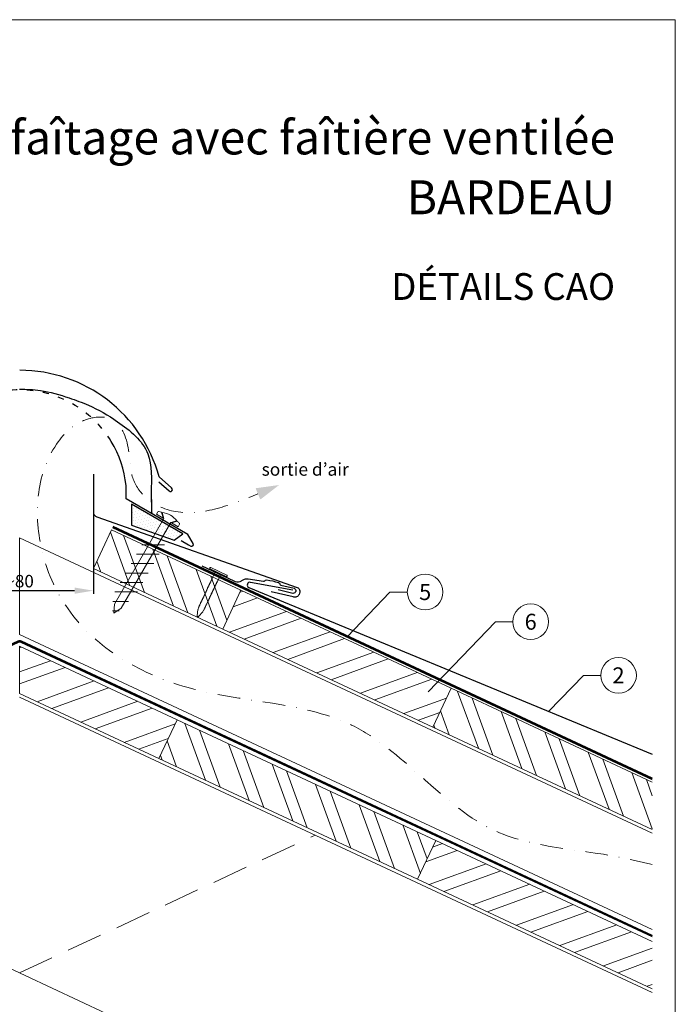
# Model space of a CAD drawing. Units: millimetres. Extents: x -19674 to 47920, y 0 to 4832.
# Drawn here: x 13393 to 13760, y 488 to 1039 of the extents above; entities that cross this region are included whole.
import ezdxf
from ezdxf.enums import TextEntityAlignment as Align

# ---------------------------------------------------------------- set-up
doc = ezdxf.new("R2010")
doc.units = ezdxf.units.MM
for name, pattern in [('ACDINTGL', [3, 2, -1]), ('GESTRICHELT', [0.75, 0.5, -0.25]), ('STRICHPUNKT', [25.4, 12.7, -6.35, 0, -6.35]), ('Trennlage', [30, 12, -18])]:
    doc.linetypes.add(name, pattern=pattern)
doc.layers.get('Defpoints').update_dxf_attribs({"lineweight": 5})
for name, color, linetype, lineweight, true_color in [('01_PREFA-Dachprodukt', 7, 'Continuous', 25, 0xe1000f), ('01_PREFA-Hafte', 7, 'Continuous', 25, 0xff7f7f), ('02_Befestigung', 7, 'Continuous', 15, 0xff7f7f), ('02_Nägel', 7, 'Continuous', 15, 0xff7f7f), ('04_Trennlage', 7, 'Continuous', 25, 0x505f69), ('04_Trennlage_Linie', 7, 'Continuous', 0, 0x505f69), ('04_Unterdach', 7, 'Continuous', 25, 0x505f69), ('04_Unterdach_Linie', 7, 'Continuous', 0, 0x505f69), ('06_Dichtung', 7, 'Continuous', 15, 0x8296a0), ('06_Holz', 7, 'Continuous', 15, 0x8296a0), ('06_Holzschfraffur', 7, 'Continuous', 13, 0xdce6eb), ('08_Bemassung', 7, 'Continuous', 5, 0x505f69), ('09_Luft', 7, 'Continuous', 5, 0x8296a0), ('10_Blattrahmen', 7, 'Continuous', 20, 0x000000), ('99_Text_1_DE', 7, 'Continuous', 25, 0xe1000f), ('99_Text_3_DE', 7, 'Continuous', 5, 0x505f69)]:
    doc.layers.add(name, color=color, linetype=linetype, lineweight=lineweight, true_color=true_color)
doc.layers.add('99_Text_2_DE', color=7, linetype='Continuous')
doc.styles.add('Arial', font='arial.ttf')
doc.styles.add('PREFA_Standard', font='arial.ttf', dxfattribs={"height": 20})
doc.styles.add('Romans', font='romans.shx', dxfattribs={"width": 0.8})
doc.dimstyles.new('Maschinenbau$0', dxfattribs={"dimscale": 5, "dimtxt": 1, "dimasz": 1, "dimexe": 0.5, "dimexo": 0, "dimgap": 0.25, "dimtad": 1, "dimtxsty": 'Romans', "dimcen": 1, "dimazin": 2, "dimtp": 0.01, "dimtm": 0.01, "dimtfac": 1, "dimtix": 1, "dimtmove": 2, "dimatfit": 3, "dimfxl": 1, "dimarcsym": 0})
pattern_1 = [(20, (1366.683, -925.653), (-6.515484, 17.901144), []), (20, (1374.822, -929.448), (-6.515484, 17.901144), [])]
pattern_2 = [(110, (1366.683, 2074.347), (-17.901144, -6.515484), []), (110, (1370.478, 2082.486), (-17.901144, -6.515484), [])]

# ---------------------------------------------------------------- blocks, each defined once
blk = doc.blocks.new('*D26')
at = {"layer": '08_Bemassung', "color": 0, "lineweight": -2, "ltscale": 20, "transparency": 16777216}
for p, q in [((13351.58, 763.84), (13351.58, 717.96)), ((13434.2, 763.84), (13434.2, 717.96)), ((13362.08, 719.71), (13423.7, 719.71))]:
    blk.add_line(p, q, dxfattribs=at)
at = {"layer": '08_Bemassung', "color": 0, "ltscale": 20, "transparency": 16777216}
for points in [[(13362.08, 721.46), (13362.08, 717.96), (13351.58, 719.71)], [(13423.7, 721.46), (13423.7, 717.96), (13434.2, 719.71)]]:
    blk.add_solid(points, dxfattribs=at)
at = {"layer": 'Defpoints', "color": 0, "ltscale": 20, "transparency": 16777216}
for p in [(13351.58, 763.84), (13434.2, 763.84), (13434.2, 719.71)]:
    blk.add_point(p, dxfattribs=at)
at = {"layer": '08_Bemassung', "color": 0, "ltscale": 20, "transparency": 16777216, "insert": (13392.89, 725.03), "char_height": 3.5, "attachment_point": 5, "style": 'Arial'}
blk.add_mtext('{\\H2x;~80}', dxfattribs=at)
blk = doc.blocks.new('A$C4BAB4951')
for p, q in [((-23.67, -0.01), (-23.67, 0.01)), ((-23.39, 0.39), (-20.4, 1.28)), ((-20.32, 1.29), (-19.6, 1.35)), ((-3.67, 1.5), (-0.4, 1.5)), ((-0.4, 1.5), (0, 2)), ((-0.4, -1.5), (-0.4, 1.5)), ((0, -4.3), (0, 4.3)), ((0.7, -4.3), (0.7, 4.3)), ((-23.39, -0.39), (-20.4, -1.28)), ((-20.32, -1.29), (-19.6, -1.35)), ((-3.67, -1.5), (-0.4, -1.5)), ((-0.4, -1.5), (0, -2))]:
    blk.add_line(p, q)
at = {"extrusion": (0, 0, -1)}
for centre, radius, start, end in [((23.27, 0.01), 0.4, 360, 73.5064), ((20.28, 0.9), 0.4, 73.5064, 85.188), ((19.6, 1.91), 0.553, 244.5196, 270), ((18.58, -0.22), 1.8, 64.5196, 71.6711), ((19.1, 1.33), 0.17, 71.6711, 153.7368), ((18.86, 1.45), 0.0923, 267.8027, 333.7368), ((18.86, 1.91), 0.552, 244.5057, 269.6735), ((17.85, -0.22), 1.8, 64.5196, 71.6711), ((18.36, 1.33), 0.17, 71.6711, 153.7368), ((18.13, 1.45), 0.0923, 267.8027, 333.7368), ((18.13, 1.91), 0.551, 244.4964, 269.3324), ((17.12, -0.22), 1.8, 64.5196, 71.6711), ((17.63, 1.33), 0.17, 71.6711, 153.7368), ((17.39, 1.45), 0.0923, 267.8027, 333.7368), ((17.39, 1.91), 0.552, 244.5062, 269.673), ((16.38, -0.22), 1.8, 64.5196, 71.6711), ((16.89, 1.33), 0.17, 71.6711, 153.7368), ((16.66, 1.45), 0.0923, 267.8027, 333.7368), ((16.66, 1.91), 0.551, 244.4964, 269.3324), ((15.65, -0.22), 1.8, 64.5196, 71.6711), ((16.16, 1.33), 0.17, 71.6711, 153.7368), ((15.93, 1.45), 0.0923, 267.8027, 333.7368), ((15.93, 1.91), 0.552, 244.5057, 269.6735), ((14.91, -0.22), 1.8, 64.5196, 71.6711), ((15.43, 1.33), 0.17, 71.6711, 153.7368), ((15.19, 1.45), 0.0923, 267.8027, 333.7368), ((15.19, 1.91), 0.551, 244.4964, 269.3324), ((14.18, -0.22), 1.8, 64.5196, 71.6711), ((14.69, 1.33), 0.17, 71.6711, 153.7368), ((14.46, 1.45), 0.0923, 267.8027, 333.7368), ((14.46, 1.91), 0.552, 244.5057, 269.6735), ((13.45, -0.22), 1.8, 64.5196, 71.6711), ((13.96, 1.33), 0.17, 71.6711, 153.7368), ((13.72, 1.45), 0.0923, 267.8027, 333.7368), ((13.73, 1.91), 0.551, 244.4964, 269.3324), ((12.71, -0.22), 1.8, 64.5196, 71.6711), ((13.23, 1.33), 0.17, 71.6711, 153.7368), ((12.99, 1.45), 0.0923, 267.8027, 333.7368), ((12.99, 1.91), 0.552, 244.5057, 269.6735), ((11.98, -0.22), 1.8, 64.5196, 71.6711), ((12.49, 1.33), 0.17, 71.6711, 153.7368), ((12.26, 1.45), 0.0923, 267.8027, 333.7368), ((12.25, 1.92), 0.57, 244.7073, 270.3706), ((11.23, -0.22), 1.8, 64.5196, 71.6711), ((11.74, 1.33), 0.17, 71.6711, 153.7368), ((11.51, 1.45), 0.0923, 267.8027, 333.7368), ((11.51, 1.91), 0.551, 244.4964, 269.3324), ((10.5, -0.22), 1.8, 64.5196, 71.6711), ((11.01, 1.33), 0.17, 71.6711, 153.7368), ((10.78, 1.45), 0.0923, 267.8027, 333.7368), ((10.78, 1.91), 0.552, 244.5057, 269.6735), ((9.76, -0.22), 1.8, 64.5196, 71.6711), ((10.28, 1.33), 0.17, 71.6711, 153.7368), ((10.04, 1.45), 0.0923, 267.8027, 333.7368), ((10.04, 1.91), 0.551, 244.4964, 269.3324), ((9.03, -0.22), 1.8, 64.5196, 71.6711), ((9.54, 1.33), 0.17, 71.6711, 153.7368), ((9.31, 1.45), 0.0923, 267.8027, 333.7368), ((9.31, 1.91), 0.552, 244.5062, 269.673), ((8.29, -0.22), 1.8, 64.5196, 71.6711), ((8.81, 1.33), 0.17, 71.6711, 153.7368), ((8.57, 1.45), 0.0923, 267.8027, 333.7368), ((8.58, 1.91), 0.551, 244.4984, 269.3304), ((7.56, -0.22), 1.8, 64.5196, 71.6711), ((8.08, 1.33), 0.17, 71.6711, 153.7368), ((7.84, 1.45), 0.0923, 267.8027, 333.7368), ((7.84, 1.91), 0.552, 244.5057, 269.6735), ((6.83, -0.22), 1.8, 64.5196, 71.6711), ((7.34, 1.33), 0.17, 71.6711, 153.7368), ((7.11, 1.45), 0.0923, 267.8027, 333.7368), ((7.11, 1.91), 0.551, 244.4964, 269.3324), ((6.1, -0.22), 1.8, 64.5196, 71.6711), ((6.61, 1.33), 0.17, 71.6711, 153.7368), ((6.37, 1.45), 0.0923, 267.8027, 333.7368), ((6.37, 1.91), 0.552, 244.5057, 269.6735), ((5.36, -0.22), 1.8, 64.5196, 71.6711), ((5.87, 1.33), 0.17, 71.6711, 153.7368), ((5.64, 1.45), 0.0923, 267.8027, 333.7368), ((5.64, 1.91), 0.552, 244.5057, 269.6735), ((4.62, -0.22), 1.8, 64.5196, 71.6711), ((5.14, 1.33), 0.17, 71.6711, 153.7368), ((4.9, 1.45), 0.0923, 267.8027, 333.7368), ((4.91, 1.9), 0.551, 244.4964, 269.3324), ((3.89, -0.22), 1.8, 64.5196, 71.6711), ((4.41, 1.33), 0.17, 71.6711, 153.7368), ((4.17, 1.45), 0.0923, 267.8027, 333.7368), ((4.17, 1.91), 0.552, 244.5057, 269.6735), ((3.16, -0.22), 1.8, 64.5196, 71.6711), ((3.67, 1.33), 0.17, 71.6711, 90), ((-0.35, 4.3), 0.35, 0, 180), ((23.27, -0.01), 0.4, 286.4936, 0), ((20.28, -0.9), 0.4, 274.812, 286.4936), ((19.6, -1.91), 0.553, 90, 115.4804), ((18.58, 0.22), 1.8, 288.3289, 295.4804), ((19.1, -1.33), 0.17, 206.2632, 288.3289), ((18.86, -1.45), 0.0923, 26.2632, 92.1973), ((18.86, -1.91), 0.552, 90.3265, 115.4943), ((17.85, 0.22), 1.8, 288.3289, 295.4804), ((18.36, -1.33), 0.17, 206.2632, 288.3289), ((18.13, -1.45), 0.0923, 26.2632, 92.1973), ((18.13, -1.91), 0.551, 90.6676, 115.5036), ((17.12, 0.22), 1.8, 288.3289, 295.4804), ((17.63, -1.33), 0.17, 206.2632, 288.3289), ((17.39, -1.45), 0.0923, 26.2632, 92.1973), ((17.39, -1.91), 0.552, 90.327, 115.4938), ((16.38, 0.22), 1.8, 288.3289, 295.4804), ((16.89, -1.33), 0.17, 206.2632, 288.3289), ((16.66, -1.45), 0.0923, 26.2632, 92.1973), ((16.66, -1.91), 0.551, 90.6676, 115.5036), ((15.65, 0.22), 1.8, 288.3289, 295.4804), ((16.16, -1.33), 0.17, 206.2632, 288.3289), ((15.93, -1.45), 0.0923, 26.2632, 92.1973), ((15.93, -1.91), 0.552, 90.3265, 115.4943), ((14.91, 0.22), 1.8, 288.3289, 295.4804), ((15.43, -1.33), 0.17, 206.2632, 288.3289), ((15.19, -1.45), 0.0923, 26.2632, 92.1973), ((15.19, -1.91), 0.551, 90.6676, 115.5036), ((14.18, 0.22), 1.8, 288.3289, 295.4804), ((14.69, -1.33), 0.17, 206.2632, 288.3289), ((14.46, -1.45), 0.0923, 26.2632, 92.1973), ((14.46, -1.91), 0.552, 90.3265, 115.4943), ((13.45, 0.22), 1.8, 288.3289, 295.4804), ((13.96, -1.33), 0.17, 206.2632, 288.3289), ((13.72, -1.45), 0.0923, 26.2632, 92.1973), ((13.73, -1.91), 0.551, 90.6676, 115.5036), ((12.71, 0.22), 1.8, 288.3289, 295.4804), ((13.23, -1.33), 0.17, 206.2632, 288.3289), ((12.99, -1.45), 0.0923, 26.2632, 92.1973), ((12.99, -1.91), 0.552, 90.3265, 115.4943), ((11.98, 0.22), 1.8, 288.3289, 295.4804), ((12.49, -1.33), 0.17, 206.2632, 288.3289), ((12.26, -1.45), 0.0923, 26.2632, 92.1973), ((12.25, -1.92), 0.57, 89.6294, 115.2927), ((11.23, 0.22), 1.8, 288.3289, 295.4804), ((11.74, -1.33), 0.17, 206.2632, 288.3289), ((11.51, -1.45), 0.0923, 26.2632, 92.1973), ((11.51, -1.91), 0.551, 90.6676, 115.5036), ((10.5, 0.22), 1.8, 288.3289, 295.4804), ((11.01, -1.33), 0.17, 206.2632, 288.3289), ((10.78, -1.45), 0.0923, 26.2632, 92.1973), ((10.78, -1.91), 0.552, 90.3265, 115.4943), ((9.76, 0.22), 1.8, 288.3289, 295.4804), ((10.28, -1.33), 0.17, 206.2632, 288.3289), ((10.04, -1.45), 0.0923, 26.2632, 92.1973), ((10.04, -1.91), 0.551, 90.6676, 115.5036), ((9.03, 0.22), 1.8, 288.3289, 295.4804), ((9.54, -1.33), 0.17, 206.2632, 288.3289), ((9.31, -1.45), 0.0923, 26.2632, 92.1973), ((9.31, -1.91), 0.552, 90.327, 115.4938), ((8.29, 0.22), 1.8, 288.3289, 295.4804), ((8.81, -1.33), 0.17, 206.2632, 288.3289), ((8.57, -1.45), 0.0923, 26.2632, 92.1973), ((8.58, -1.91), 0.551, 90.6696, 115.5016), ((7.56, 0.22), 1.8, 288.3289, 295.4804), ((8.08, -1.33), 0.17, 206.2632, 288.3289), ((7.84, -1.45), 0.0923, 26.2632, 92.1973), ((7.84, -1.91), 0.552, 90.3265, 115.4943), ((6.83, 0.22), 1.8, 288.3289, 295.4804), ((7.34, -1.33), 0.17, 206.2632, 288.3289), ((7.11, -1.45), 0.0923, 26.2632, 92.1973), ((7.11, -1.91), 0.551, 90.6676, 115.5036), ((6.1, 0.22), 1.8, 288.3289, 295.4804), ((6.61, -1.33), 0.17, 206.2632, 288.3289), ((6.37, -1.45), 0.0923, 26.2632, 92.1973), ((6.37, -1.91), 0.552, 90.3265, 115.4943), ((5.36, 0.22), 1.8, 288.3289, 295.4804), ((5.87, -1.33), 0.17, 206.2632, 288.3289), ((5.64, -1.45), 0.0923, 26.2632, 92.1973), ((5.64, -1.91), 0.552, 90.3265, 115.4943), ((4.62, 0.22), 1.8, 288.3289, 295.4804), ((5.14, -1.33), 0.17, 206.2632, 288.3289), ((4.9, -1.45), 0.0923, 26.2632, 92.1973), ((4.91, -1.9), 0.551, 90.6676, 115.5036), ((3.89, 0.22), 1.8, 288.3289, 295.4804), ((4.41, -1.33), 0.17, 206.2632, 288.3289), ((4.17, -1.45), 0.0923, 26.2632, 92.1973), ((4.17, -1.91), 0.552, 90.3265, 115.4943), ((3.16, 0.22), 1.8, 288.3289, 295.4804), ((3.67, -1.33), 0.17, 270, 288.3289), ((-0.35, -4.3), 0.35, 180, 360)]:
    blk.add_arc(centre, radius, start, end, dxfattribs=at)
blk = doc.blocks.new('A$C709977DA')
at = {"layer": '02_Nägel'}
for p, q in [((-5.14, 2.47), (-2.67, 0)), ((-4.79, 2.54), (-2.25, 0)), ((-2.25, -55.43), (-2.25, 0)), ((2.25, 0), (4.79, 2.54)), ((2.67, 0), (5.14, 2.47)), ((2.25, -55.43), (2.25, 0))]:
    blk.add_line(p, q, dxfattribs=at)
for points in [[(-7, 0), (-7, 1.62, -0.337581), (-6.63, 2.1, -0.015361), (-5.14, 2.47, -0.015361)], [(-4.79, 2.54, -0.201356), (4.79, 2.54, -0.096641)], [(5.14, 2.47, -0.015361), (6.63, 2.1, -0.337581), (7, 1.62), (7, 0)]]:
    blk.add_lwpolyline(points, format="xyb", dxfattribs=at)
for points in [[(-7, 0), (-2.67, 0)], [(2.67, 0), (7, 0)], [(-5.49, -18.84), (5.49, -12.5)], [(-5.49, -24.93), (5.49, -18.6)], [(-5.49, -31.03), (5.49, -24.7)], [(-5.49, -37.13), (5.49, -30.79)], [(-5.49, -43.23), (5.49, -36.89)], [(-5.49, -49.33), (5.49, -42.99)], [(-3.84, -54.47), (3.84, -50.04)], [(-2.25, -55.43), (0, -60)], [(-1.4, -59.16), (1.9, -57.26)], [(2.25, -55.43), (0, -60)]]:
    blk.add_lwpolyline(points, dxfattribs=at)
blk = doc.blocks.new('A$C33afb37e')
at = {"layer": '10_Blattrahmen'}
blk.add_lwpolyline([(0, -1039.5), (735, -1039.5), (735, 0), (0, 0)], close=True, dxfattribs=at)

msp = doc.modelspace()

# ---------------------------------------------------------------- hatches: boundary and pattern name
at = {"layer": '06_Dichtung'}
h = msp.add_hatch(dxfattribs=at)
h.set_pattern_fill('DOTS', color=256, angle=11)
h.set_pattern_definition([(11, (1247.2629, -925.3752), (0.4762573, 1.7097878), [0, -1.5875])])
h.paths.add_polyline_path([(13455.634, 768.127), (13484.369, 751.548), (13479.415, 747.941), (13455.635, 756.298)])
at = {"layer": '06_Holzschfraffur'}
h = msp.add_hatch(dxfattribs=at)
h.set_pattern_fill('ANSI32', color=256, scale=2, angle=65, style=0)
h.set_pattern_definition(pattern_2)
h.paths.add_polyline_path([(13506.702, 698.225), (13434.195, 732.03), (13444.337, 753.782), (13516.843, 719.977)])
h = msp.add_hatch(dxfattribs=at)
h.set_pattern_fill('ANSI32', color=256, scale=2, angle=335, style=0)
h.set_pattern_definition([(20, (1366.683, 2074.347), (-6.515484, 17.901144), []), (20, (1374.822, 2070.552), (-6.515484, 17.901144), [])])
h.paths.add_polyline_path([(13624.525, 643.291), (13506.702, 698.225), (13516.843, 719.977), (13634.667, 665.043)])
h = msp.add_hatch(dxfattribs=at)
h.set_pattern_fill('ANSI32', color=256, scale=2, angle=335, style=0)
h.set_pattern_definition(pattern_1)
h.paths.add_polyline_path([(13470.956, 625.687), (13392.89, 662.084), (13392.89, 688.565), (13481.098, 647.439)])
h = msp.add_hatch(dxfattribs=at)
h.set_pattern_fill('ANSI32', color=256, scale=2, angle=65, style=0)
h.set_pattern_definition(pattern_2)
h.paths.add_polyline_path([(13747.5, 585.956), (13747.5, 612.436), (13634.667, 665.043), (13624.525, 643.291)])
h = msp.add_hatch(dxfattribs=at)
h.set_pattern_fill('ANSI32', color=256, scale=2, angle=65, style=0)
h.set_pattern_definition([(110, (1366.683, -925.653), (-17.901144, -6.515484), []), (110, (1370.478, -917.514), (-17.901144, -6.515484), [])])
h.paths.add_polyline_path([(13615.969, 558.077), (13470.956, 625.687), (13481.098, 647.439), (13626.111, 579.829)])
h = msp.add_hatch(dxfattribs=at)
h.set_pattern_fill('ANSI32', color=256, scale=2, angle=335, style=0)
h.set_pattern_definition(pattern_1)
h.paths.add_polyline_path([(13747.5, 496.752), (13747.5, 523.232), (13626.111, 579.829), (13615.969, 558.077)])

# ---------------------------------------------------------------- linework, layer by layer
at = {"layer": '01_PREFA-Dachprodukt'}
for p, q in [((13478.089, 777.222), (13471.067, 783.418)), ((13452.564, 771.077), (13452.564, 778.576)), ((13470.833, 780.688), (13476.653, 775.552)), ((13487.202, 751.079), (13452.564, 771.077)), ((13490.118, 746.028), (13487.202, 751.079)), ((13483.446, 747.725), (13487.559, 745.351)), ((13487.559, 745.351), (13488.752, 744.662))]:
    msp.add_line(p, q, dxfattribs=at)
at = {"layer": '01_PREFA-Dachprodukt', "elevation": 0}
msp.add_lwpolyline([(13434.195, 784.953), (13434.195, 763.837, 0.3113072), (13436.128, 761.033), (13548.488, 721.546, -0.414214), (13549.781, 718.256), (13549.479, 717.564, -0.414214), (13546.189, 716.271), (13533.838, 719.099)], format="xyb", dxfattribs=at)
at = {"layer": '01_PREFA-Dachprodukt'}
msp.add_lwpolyline([(13545.949, 719.891), (13522.256, 724.356, 0.904934), (13521.338, 721.516), (13747.5, 628.199)], format="xyb", dxfattribs=at)
for centre, radius, start, end in [((13392.914, 762.164), 80.992, 15.214, 90), ((13392.914, 772.163), 59.994, 6.13635, 31.1787), ((13477.431, 776.335), 1.104, 225.18916, 53.41595), ((13489.252, 745.528), 1, 240, 30)]:
    msp.add_arc(centre, radius, start, end, dxfattribs=at)
at = {"layer": '01_PREFA-Dachprodukt', "linetype": 'Trennlage', "ltscale": 0.3}
msp.add_arc((13392.885, 772.163), 59.994, 31.15361, 148.83741, dxfattribs=at)
at = {"layer": '01_PREFA-Dachprodukt', "linetype": 'Continuous'}
msp.add_spline([(13392.871, 832.631), (13404.503, 831.817), (13420.64, 827.639), (13431.424, 823.619), (13447.762, 814.335), (13464.738, 796.367), (13466.661, 774.811), (13466.928, 762.822)], degree=3, dxfattribs=at)
msp.add_open_spline([(13392.885, 832.631), (13396.778, 832.498), (13406.245, 832.173), (13419.036, 828.276), (13433.869, 823.051), (13449.42, 813.884), (13467.978, 798.725), (13466.701, 782.12), (13466.66, 774.73), (13466.66, 774.689)], degree=3, knots=[0.0132943, 0.0132943, 0.0132943, 0.0132943, 11.6601492, 28.3295611, 39.8383473, 58.6295179, 83.3492702, 104.9907844, 105.110107, 105.110107, 105.110107, 105.110107], dxfattribs=at)
msp.add_open_spline([(13466.66, 774.689), (13466.64, 770.658), (13466.784, 766.74), (13466.928, 762.822)], degree=3, dxfattribs=at)
at = {"layer": '01_PREFA-Hafte'}
msp.add_lwpolyline([(13495.005, 733.564), (13512.896, 725.174, 0.182881), (13516.416, 724.887), (13518.22, 725.785, -0.119736), (13520.932, 726.396), (13529.573, 725.012, 0.282746), (13530.268, 725.245, -0.250134), (13531.402, 725.704, -0.060972), (13537.976, 724.185, -0.250134), (13538.794, 723.274, 0.282746), (13539.316, 722.76), (13546.704, 721.044, -0.867363), (13546.041, 718.174), (13537.782, 720.091)], format="xyb", dxfattribs=at)
at = {"layer": '04_Trennlage'}
msp.add_lwpolyline([(13479.415, 747.941), (13484.369, 751.548), (13455.634, 768.127), (13455.635, 756.298), (13455.635, 756.298), (13479.415, 747.941)], dxfattribs=at)
at = {"layer": '04_Trennlage', "linetype": 'Trennlage', "ltscale": 0.5, "const_width": 1, "elevation": 0, "flags": 128}
msp.add_lwpolyline([(13747.5, 614.374), (13445.062, 755.34)], dxfattribs=at)
msp.add_lwpolyline([(13747.5, 614.374), (13445.062, 755.34)], dxfattribs=at)
at = {"layer": '04_Trennlage_Linie', "ltscale": 5, "elevation": 0, "flags": 128}
for points in [[(13747.5, 614.926), (13445.274, 755.793)], [(13747.5, 614.925), (13445.274, 755.793)], [(13747.5, 613.822), (13444.851, 754.887)], [(13747.5, 613.822), (13444.851, 754.887)]]:
    msp.add_lwpolyline(points, dxfattribs=at)
at = {"layer": '04_Unterdach', "linetype": 'Trennlage', "ltscale": 0.5, "const_width": 1}
msp.add_lwpolyline([(13038.279, 526.285), (13392.045, 691.178, -0.2216087), (13393.735, 691.178), (13747.5, 526.285)], format="xyb", dxfattribs=at)
at = {"layer": '04_Unterdach_Linie', "ltscale": 5}
for points in [[(13038.279, 526.837), (13391.834, 691.632, -0.2216087), (13393.946, 691.632), (13747.5, 526.837)], [(13038.279, 525.734), (13392.256, 690.725, -0.2216087), (13393.524, 690.725), (13747.5, 525.734)]]:
    msp.add_lwpolyline(points, format="xyb", dxfattribs=at)
at = {"layer": '06_Holz'}
for p, q in [((13747.5, 494.698), (13392.89, 660.055)), ((13227.256, 582.819), (13747.5, 340.225))]:
    msp.add_line(p, q, dxfattribs=at)
for points in [[(13506.702, 698.225), (13434.195, 732.03), (13444.337, 753.782), (13516.843, 719.977)], [(13624.525, 643.291), (13506.702, 698.225), (13516.843, 719.977), (13634.667, 665.043)], [(13470.956, 625.687), (13392.89, 662.084), (13392.89, 688.565), (13481.098, 647.439)], [(13615.969, 558.077), (13470.956, 625.687), (13481.098, 647.439), (13626.111, 579.829)]]:
    msp.add_lwpolyline(points, close=True, dxfattribs=at)
for points in [[(13747.5, 583.933), (13392.89, 749.291), (13392.89, 695.239), (13747.5, 529.882)], [(13747.5, 585.956), (13624.525, 643.291), (13634.667, 665.043), (13747.5, 612.436)], [(13747.5, 496.752), (13615.969, 558.077), (13626.111, 579.829), (13747.5, 523.232)]]:
    msp.add_lwpolyline(points, dxfattribs=at)
at = {"layer": '06_Holz', "linetype": 'ACDINTGL', "ltscale": 10}
msp.add_lwpolyline([(13392.89, 505.582), (13558.524, 582.819)], dxfattribs=at)
at = {"layer": '08_Bemassung'}
for p, q in [((13600.465, 718.917, 0), (13576.395, 693.885, 0)), ((13610.172, 718.917, 0), (13600.465, 718.917, 0)), ((13659.614, 702.302), (13621.865, 663.045)), ((13669.321, 702.302), (13659.614, 702.302)), ((13708.858, 672.273, 0), (13689.492, 652.134)), ((13718.564, 672.273, 0), (13708.858, 672.273, 0))]:
    msp.add_line(p, q, dxfattribs=at)
for centre in [(13620.168, 718.917, 0), (13679.317, 702.302), (13728.56, 672.273, 0)]:
    msp.add_circle(centre, 9.996, dxfattribs=at)
at = {"layer": '09_Luft', "linetype": 'STRICHPUNKT'}
msp.add_open_spline([(13747.5, 566.359), (13743.111, 567.36), (13738.722, 568.361), (13734.333, 569.363), (13734.331, 569.363), (13734.329, 569.364), (13734.327, 569.364), (13709.646, 574.995), (13647.214, 574.579), (13587.68, 659.63), (13490.369, 655.217), (13424.876, 694.423), (13399.853, 747.518), (13402.329, 793.299), (13427.268, 816.999), (13448.997, 817.665), (13454.76, 799.008), (13454.778, 783.471), (13463.76, 769.169), (13482.736, 761.599), (13505.159, 765.28), (13519.421, 771.053), (13526.464, 773.904)], degree=3, knots=[2003.2718856, 2003.2718856, 2003.2718856, 2003.2718856, 2016.7687708, 2016.7687708, 2016.7687708, 2016.7754484, 2016.7754484, 2016.7754484, 2092.6724365, 2189.8096379, 2289.9368057, 2365.2467731, 2402.2273234, 2463.4183987, 2486.3139813, 2499.5802092, 2520.215581, 2533.681655, 2547.447276, 2567.6210203, 2591.0115953, 2613.8334418, 2613.8334418, 2613.8334418, 2613.8334418], dxfattribs=at)
at = {"layer": '09_Luft', "linetype": 'GESTRICHELT'}
msp.add_solid([(13526.464, 773.904), (13525.134, 777.071), (13527.794, 770.737), (13538.284, 778.868)], dxfattribs=at)

# ---------------------------------------------------------------- block references
msp.add_blockref('A$C33afb37e', (13025.39, 1039.499))
at = {"layer": '02_Befestigung', "rotation": 329.9999999977171}
msp.add_blockref('A$C709977DA', (13475.634, 758.968), dxfattribs=at)
at = {"layer": '02_Nägel', "xscale": -1.15, "yscale": 1.15, "zscale": 1.15, "rotation": 244.8740335965738}
msp.add_blockref('A$C4BAB4951', (13504.146, 729.786), dxfattribs=at)

# ---------------------------------------------------------------- texts
at = {"layer": '08_Bemassung', "style": 'PREFA_Standard'}
for s, p in [('5', (13620.168, 718.917, 0)), ('6', (13679.317, 702.302)), ('2', (13728.56, 672.273, 0))]:
    msp.add_text(s, height=8.925, dxfattribs=at).set_placement(p, align=Align.MIDDLE_CENTER)
at = {"layer": '99_Text_1_DE', "char_height": 19, "attachment_point": 3, "style": 'Arial'}
for s, insert in [('faîtage avec faîtière ventilée', (13726.61, 983.028)), ('BARDEAU', (13726.61, 949.528))]:
    msp.add_mtext_dynamic_manual_height_columns(s, width=5213.69799, gutter_width=375, heights=[0], dxfattribs=dict(at, insert=insert))
at = {"layer": '99_Text_2_DE', "insert": (13726.61, 890.036), "char_height": 15, "attachment_point": 6, "style": 'Arial'}
msp.add_mtext_dynamic_manual_height_columns('DÉTAILS CAO', width=878.52713, gutter_width=12.5, heights=[0], dxfattribs=at)
at = {"layer": '99_Text_3_DE', "linetype": 'GESTRICHELT', "style": 'PREFA_Standard'}
msp.add_text('sortie d’air', height=7.14, dxfattribs=at).set_placement((13528.528, 784.093))

# ---------------------------------------------------------------- dimensions: what is measured, and where the dimension line sits
at = {"layer": '08_Bemassung', "ltscale": 20}
dim = msp.add_linear_dim(base=(13434.195, 719.706, 0), p1=(13351.584, 763.837, 0), p2=(13434.195, 763.837, 0), text='{\\H2x;~80}', dimstyle='Maschinenbau$0', override={"dimscale": 3.5, "dimasz": 3, "dimgap": 0.5, "dimtxsty": 'Arial'}, dxfattribs=at)
dim.commit()
dim.dimension.update_dxf_attribs({"geometry": '*D26', "text_midpoint": (13392.89, 725.03, 0)})

doc.saveas('drawing.dxf')
